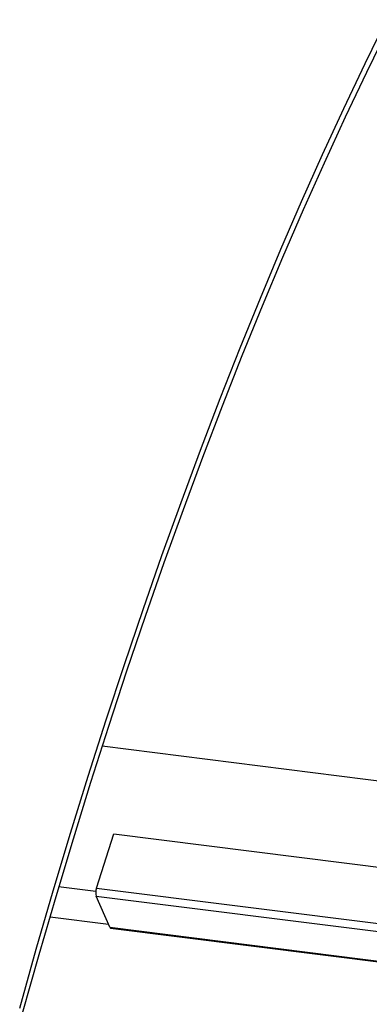
# Paper-space layout 'Blatt2' of a CAD drawing. Units: millimetres. Extents: x 11 to 419, y 1 to 296.
# Drawn here: x 39 to 41, y 130 to 137 of the extents above; entities that cross this region are included whole.
import ezdxf

# ---------------------------------------------------------------- set-up
doc = ezdxf.new("R2010")
doc.units = ezdxf.units.MM

psp = doc.layouts.new('Blatt2')

# ---------------------------------------------------------------- linework, layer by layer
at = {"color": 7, "linetype": 'Continuous', "lineweight": 25}
for p, q in [((98.954227, 123.963769), (39.440897, 131.461744)), ((39.397682, 130.421447), (39.525363, 130.819749)), ((39.525363, 130.819749), (98.764528, 123.356316)), ((39.392681, 130.395429), (39.119682, 130.429824)), ((39.397682, 130.421447), (98.644373, 122.957066)), ((39.49516, 130.13477), (39.395815, 130.362875)), ((39.395815, 130.362875), (98.627593, 122.900372)), ((39.486833, 130.153888), (39.057354, 130.207997)), ((39.49516, 130.13477), (98.566647, 122.692462)), ((39.50141, 130.128458), (98.565097, 122.687133))]:
    psp.add_line(p, q, dxfattribs=at)
at = {"color": 7, "linetype": 'Continuous', "lineweight": 25, "flags": 128}
for points in [[(38.834941, 129.540176), (38.956863, 129.972825), (39.081311, 130.400822), (39.208231, 130.823979), (39.337567, 131.24211), (39.469264, 131.655033), (39.603261, 132.062567), (39.739502, 132.464531), (39.877926, 132.860751), (40.018473, 133.251052), (40.161081, 133.635263), (40.305687, 134.013216), (40.452228, 134.384745), (40.60064, 134.749686), (40.750857, 135.10788), (40.902814, 135.45917), (41.056444, 135.803401), (41.21168, 136.140423), (41.368453, 136.470088), (41.526695, 136.792251)], [(38.856593, 129.50273), (38.978066, 129.933786), (39.102056, 130.360207), (39.228509, 130.781807), (39.357369, 131.198399), (39.48858, 131.609802), (39.622085, 132.015836), (39.757824, 132.416321), (39.895739, 132.811082), (40.035769, 133.199946), (40.177851, 133.582743), (40.321925, 133.959305), (40.467927, 134.329466), (40.615792, 134.693064), (40.765457, 135.049939), (40.916854, 135.399936), (41.069919, 135.7429), (41.224583, 136.078682), (41.380779, 136.407133), (41.538439, 136.72811)]]:
    psp.add_lwpolyline(points, dxfattribs=at)
at = {"color": 7, "linetype": 'Continuous', "lineweight": 25}
for centre, radius, start, end in [((39.490298, 130.389178), 0.098076, 160.7906032, 195.5568064), ((39.503663, 130.136939), 0.008776, 194.3140688, 255.1242059)]:
    psp.add_arc(centre, radius, start, end, dxfattribs=at)

doc.saveas('drawing.dxf')
